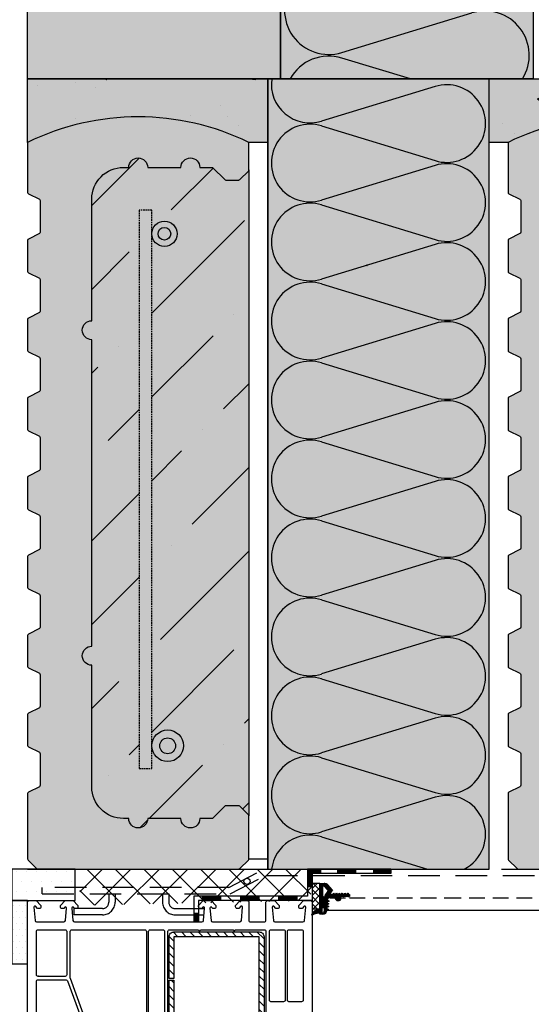
# Model space of a CAD drawing. Extents: x 15197 to 17224, y 736 to 2260.
# Drawn here: x 15986 to 16148, y 1124 to 1435 of the extents above; entities that cross this region are included whole.
import ezdxf

# ---------------------------------------------------------------- set-up
doc = ezdxf.new("R2010")
doc.units = 0
doc.header["$MEASUREMENT"] = 0
doc.linetypes.add('DASHED', pattern=[0.75, 0.5, -0.25])
for name, color, linetype in [('BETON', 5, 'CONTINUOUS'), ('HYDROIZOLACE', 4, 'CONTINUOUS'), ('KOVOVY_PROFIL_OKENNI', 7, 'CONTINUOUS'), ('POPISY', 1, 'CONTINUOUS'), ('PREKLAD', 1, 'CONTINUOUS'), ('PROFIL_PLAST', 2, 'CONTINUOUS'), ('PROFIL_PLAST_OKENNI', 2, 'CONTINUOUS'), ('SKLOVLAKNITA_TKANINA', 7, 'CONTINUOUS'), ('SPOJOVACI_MATERIAL', 8, 'CONTINUOUS'), ('SRAFY_TEPELNA_IZOLACE', 1, 'CONTINUOUS'), ('TEPELNA_IZOLACE', 6, 'CONTINUOUS'), ('TEPLO_TEPELNA_IZOLACE', 1, 'CONTINUOUS'), ('TEPLO_ZDIVO_POROTHERM', 1, 'CONTINUOUS'), ('TMEL', 3, 'CONTINUOUS'), ('VENKOVNI_OMITKA', 4, 'CONTINUOUS'), ('VNITRNI_OMITKA', 4, 'CONTINUOUS'), ('VYPLN_BETON', 254, 'CONTINUOUS'), ('VYPLN_MALTOVINA', 253, 'CONTINUOUS'), ('VYPLN_TEPELNA_IZOLACE_EPS', 7, 'CONTINUOUS'), ('VYPLN_ZDIVO', 30, 'CONTINUOUS'), ('VYZTUZ', 9, 'CONTINUOUS'), ('ZDIVO_WCP_POROTHERM', 7, 'CONTINUOUS')]:
    doc.layers.add(name, color=color, linetype=linetype)
pattern_1 = [(50, (14559.506, -59.324), (34.6151, -3.02843), [3.6195, -39.8145]), (-5, (14559.506, -59.324), (-6.69614, 36.30076), [2.8956, -31.8516]), (100.451, (14562.39, -59.576), (27.91908, 33.27217), [3.0761, -33.8371]), (46.1842, (14559.506, -49.67), (51.505, -7.98804), [5.4292, -59.7218]), (96.6356, (14563.8, -50.34), (45.1068, 47.0109), [4.6142, -50.7557]), (-8.816, (14559.506, -49.67), (45.1069, 47.0108), [4.3434, -47.7774]), (21, (14564.332, -52.085), (28.80683, -19.43045), [3.6195, -39.8145]), (-34, (14564.332, -52.085), (11.7424, 34.9957), [2.8956, -31.8516]), (71.4514, (14566.733, -53.704), (40.54913, 15.56534), [3.0761, -33.8371]), (37.5, (14559.506, -59.324), (0.586835, 16.06546), [0, -31.46552, 0, -32.3342, 0, -31.97225]), (7.5, (14559.506, -59.324), (12.69574, 19.03431), [0, -18.43532, 0, -30.74162, 0, -12.18565]), (-32.5, (14548.744, -59.324), (25.76221, -1.08846), [0, -12.065, 0, -37.6428, 0, -49.9491]), (-42.5, (14543.918, -59.324), (28.14454, 4.83103), [0, -15.6845, 0, -24.99868, 0, -35.4711])]

# ---------------------------------------------------------------- blocks, each defined once
blk = doc.blocks.new('A$C74665862')
at = {"layer": 'SRAFY_TEPELNA_IZOLACE'}
for p, q in [((0.01, 0.04), (0, 0.04)), ((0, 0.04), (0, 0)), ((0.01, 0.03), (0.01, 0.04)), ((0.01, 0), (0.01, 0.01)), ((0.03, 0.04), (0.02, 0.04)), ((0.02, 0.04), (0.02, 0)), ((0.03, 0.02), (0.02, 0.02)), ((0.04, 0.04), (0.03, 0.04)), ((0.03, 0), (0.03, 0.04)), ((0.03, 0.04), (0.03, 0)), ((0.04, 0), (0.04, 0.04)), ((0.07, 0.02), (0.06, 0.02)), ((0.06, 0.02), (0.06, 0)), ((0.07, 0), (0.07, 0.04)), ((0.09, 0.02), (0.08, 0.02)), ((0.08, 0.02), (0.08, 0)), ((0.09, 0.01), (0.08, 0.01)), ((0.09, 0.01), (0.09, 0.02)), ((0.1, 0.04), (0.1, 0)), ((0.11, 0.02), (0.1, 0.02)), ((0.12, 0.02), (0.11, 0.02)), ((0.11, 0.02), (0.11, 0)), ((0.12, 0.02), (0.12, 0)), ((0.13, 0.03), (0.13, 0.03)), ((0.13, 0), (0.13, 0.02)), ((0.14, 0.04), (0.14, 0)), ((0.15, 0.04), (0.15, 0.04)), ((0.15, 0.04), (0.15, 0.04)), ((0.15, 0.04), (0.15, 0.04)), ((0.15, 0.04), (0.15, 0.04)), ((0.15, 0.04), (0.15, 0.04)), ((0, 0), (0.01, 0)), ((0.03, 0), (0.04, 0)), ((0.06, 0), (0.07, 0)), ((0.09, 0), (0.08, 0)), ((0.12, 0), (0.11, 0))]:
    blk.add_line(p, q, dxfattribs=at)
blk.add_circle((0.15, 0.04), 0.005, dxfattribs=at)

msp = doc.modelspace()

# ---------------------------------------------------------------- hatches: boundary and pattern name
at = {"layer": 'BETON'}
h = msp.add_hatch(dxfattribs=at)
h.set_pattern_fill('ANSI36', color=256, scale=150, style=0)
h.set_pattern_definition([(45, (8165.488, -4213.145), (9.94369, 36.460193), [46.875, -9.375, 0, -9.375])])
h.paths.add_polyline_path([(16058.87, 1387.69), (16055.87, 1384.69), (16051.37, 1384.69), (16047.37, 1388.69), (16043.37, 1388.69, 1), (16037.37, 1388.69), (16026.87, 1388.69, 1), (16020.87, 1388.69), (16019.17, 1388.69, 0.414214), (16009.17, 1378.69), (16009.17, 1340.19, 1), (16009.17, 1334.19), (16009.17, 1237.19, 1), (16009.17, 1231.19), (16009.17, 1192.69, 0.414214), (16019.17, 1182.69), (16020.87, 1182.69, 1), (16026.87, 1182.69), (16037.37, 1182.69, 1), (16043.37, 1182.69), (16047.37, 1182.69), (16051.37, 1186.69), (16055.87, 1186.69), (16058.87, 1183.69)])
h.paths.add_polyline_path([(16028.17, 1205.69, -1), (16038.17, 1205.69, -1), (16028.17, 1205.69), (16028.17, 1198.52), (16024.17, 1198.52), (16024.17, 1375.14), (16028.17, 1375.14), (16028.17, 1367.72, -0.995604), (16036.17, 1367.69, -0.995604), (16028.17, 1367.65)], flags=16)
h.paths.add_polyline_path([(16030.17, 1367.69, -1), (16034.17, 1367.69, -1)], flags=0)
h.paths.add_polyline_path([(16035.67, 1205.69, -1), (16030.67, 1205.69, -1)], flags=0)
at = {"layer": 'KOVOVY_PROFIL_OKENNI', "extrusion": (0, 0, -1)}
h = msp.add_hatch(dxfattribs=at)
h.set_pattern_fill('ANSI31', color=256, scale=15, style=0)
h.set_pattern_definition([(-135, (1247609.4352, 842635.145), (1.3258252147, -1.3258252147), [])])
edge = h.paths.add_edge_path()
edge.add_arc((-16035.17, 1118.29), 1.5, 270, 360)
edge.add_line((-16033.67, 1118.29), (-16033.67, 1131.54))
edge.add_line((-16033.67, 1131.54), (-16035.17, 1131.54))
edge.add_line((-16035.17, 1131.54), (-16035.17, 1118.29))
edge.add_line((-16035.17, 1118.29), (-16062.17, 1118.29))
edge.add_line((-16062.17, 1118.29), (-16062.17, 1145.29))
edge.add_line((-16062.17, 1145.29), (-16035.17, 1145.29))
edge.add_line((-16035.17, 1145.29), (-16035.17, 1132.04))
edge.add_line((-16035.17, 1132.04), (-16033.67, 1132.04))
edge.add_line((-16033.67, 1132.04), (-16033.67, 1145.29))
edge.add_arc((-16035.17, 1145.29), 1.5, 0, 90)
edge.add_line((-16035.17, 1146.79), (-16062.17, 1146.79))
edge.add_arc((-16062.17, 1145.29), 1.5, 90, 180)
edge.add_line((-16063.67, 1145.29), (-16063.67, 1118.29))
edge.add_arc((-16062.17, 1118.29), 1.5, 180, 270)
edge.add_line((-16062.17, 1116.79), (-16035.17, 1116.79))
at = {"layer": 'PROFIL_PLAST'}
h = msp.add_hatch(dxfattribs=at)
h.set_pattern_fill('ANSI31', color=256, scale=0.01, angle=-90, style=0)
h.set_pattern_definition([(-135, (16435.802573, 2060.46051), (-0.0224506403, 0.0224506403), [])])
h.paths.add_polyline_path([(16082.35, 1152.45), (16081.32, 1152.45), (16081.32, 1152.63, 0.186489), (16079.2, 1152.29, -0.05062), (16078.86, 1152.12), (16078.79, 1152.14), (16078.81, 1152.27, -0.281666), (16080.27, 1153.67), (16081.32, 1154.02), (16081.32, 1154.11), (16081.32, 1162.11), (16081.32, 1162.17), (16082.78, 1162.17, -0.216742), (16083.78, 1161.83), (16085.36, 1159.98), (16084.58, 1159.19), (16082.67, 1161.26), (16082.21, 1161.26), (16082.21, 1158.16, -0.330814), (16082.47, 1157.8), (16082.47, 1157.79), (16082.47, 1157.79), (16082.47, 1156.24), (16082.5, 1155.05), (16082.5, 1154.99), (16082.5, 1154.99), (16082.5, 1154.99, 0.021814), (16082.5, 1154.99, 0.87432), (16082.58, 1154.98, 0.022419), (16082.58, 1154.98), (16082.58, 1154.98), (16082.58, 1154.98), (16082.6, 1155.04), (16082.73, 1156.13), (16082.86, 1157.82), (16082.86, 1157.82, -0.007065), (16082.86, 1157.83, -0.268328), (16083.08, 1158.15), (16082.97, 1158.32), (16083.93, 1159.71), (16085.03, 1158.61), (16085.4, 1158.61), (16085.7, 1159.03), (16085.99, 1158.61), (16086.3, 1158.61), (16086.59, 1159.03), (16086.89, 1158.61), (16087.19, 1158.61), (16087.48, 1159.03), (16087.78, 1158.61), (16088.08, 1158.61), (16088.38, 1159.03), (16088.67, 1158.61), (16088.98, 1158.61), (16089.27, 1159.03), (16089.57, 1158.61), (16089.87, 1158.61), (16090.17, 1159.03), (16090.46, 1158.61), (16090.69, 1158.61), (16090.69, 1157.97), (16087.76, 1157.98, -1.916037), (16086.4, 1157.9), (16084.46, 1157.86, 0.040671), (16083.74, 1157.14, 0.497092), (16083.75, 1156.92, 0.02066), (16083.75, 1156.92), (16083.75, 1156.92), (16083.75, 1156.92), (16084.26, 1156.56), (16083.71, 1156.34), (16083.71, 1156.34, 0.592316), (16083.68, 1156.06, 0.013108), (16083.69, 1156.06), (16083.68, 1156.06), (16083.68, 1156.06), (16084.21, 1155.69), (16083.61, 1155.51), (16083.61, 1155.51, -0.011826), (16083.62, 1155.51), (16083.63, 1155.51, 0.018845), (16083.62, 1155.51, 0.011826), (16083.61, 1155.51, 0.000737), (16083.61, 1155.51, 0.611938), (16083.56, 1155.22), (16083.56, 1155.22), (16084.13, 1154.79), (16083.49, 1154.61, 0.495778), (16083.46, 1154.33), (16083.48, 1154.32), (16084.05, 1153.91), (16083.45, 1153.71, -0.295264), (16082.69, 1152.45), (16082.51, 1152.45), (16082.51, 1152.6, 0.056391), (16083.18, 1156.4, -0.043825), (16082.89, 1154.78, -0.102563), (16082.75, 1154.52, -0.635926), (16082.19, 1154.64), (16082.19, 1154.64), (16082.19, 1154.64), (16082.15, 1154.83, -0.042233), (16082.09, 1157.51, 0.023373), (16082, 1152.91), (16082.33, 1152.57)])
at = {"layer": 'SPOJOVACI_MATERIAL'}
h = msp.add_hatch(dxfattribs=at)
h.set_pattern_fill('AR-CONC', color=256, scale=0.19, style=0)
h.set_pattern_definition(pattern_1)
h.paths.add_polyline_path([(16064.87, 1396.62), (16064.87, 1416.69), (15988.87, 1416.69), (15988.87, 1396.62, -0.230358), (16058.87, 1396.62)])
h = msp.add_hatch(dxfattribs=at)
h.set_pattern_fill('AR-CONC', color=256, scale=0.19, style=0)
h.set_pattern_definition(pattern_1)
h.paths.add_polyline_path([(16353.87, 1396.62), (16353.87, 1416.69), (16134.87, 1416.69), (16134.87, 1396.62), (16140.87, 1396.62, -0.230358), (16210.87, 1396.62), (16212.37, 1396.62, -0.230358), (16282.37, 1396.62), (16283.87, 1396.62, -0.230358)])
at = {"layer": 'SRAFY_TEPELNA_IZOLACE'}
h = msp.add_hatch(dxfattribs=at)
h.set_pattern_fill('ANSI37', color=256, scale=2, style=0)
h.set_pattern_definition([(45, (4358.23, -1444.561), (-4.490128, 4.490128), []), (135, (4358.23, -1444.561), (-4.490128, -4.490128), [])])
h.paths.add_polyline_path([(16078.37, 1156.69), (16078.87, 1166.69), (16006.37, 1166.69), (16004.77, 1155.19)])
h = msp.add_hatch(dxfattribs=at)
h.set_pattern_fill('ANSI37', color=256, scale=0.5, angle=-90, style=0)
h.set_pattern_definition([(-135, (16561.3957, 2401.894), (-1.122532, 1.122532), []), (135, (16561.3957, 2401.894), (1.122532, 1.122532), [])])
h.paths.add_polyline_path([(16081.32, 1154.11), (16078.87, 1154.11), (16078.87, 1162.11), (16081.32, 1162.11)])
at = {"layer": 'TMEL'}
h = msp.add_hatch(dxfattribs=at)
h.set_pattern_fill('DOTS', color=256, scale=2, style=0)
h.set_pattern_definition([(0, (16480.54, 1064.333), (1.5875, 3.175), [0, -3.175])])
h.paths.add_polyline_path([(16003.87, 1166.69), (16003.87, 1156.69), (16003.87, 1156.67), (15983.87, 1156.69), (15983.87, 1166.69)])
h = msp.add_hatch(dxfattribs=at)
h.set_pattern_fill('DOTS', color=256, scale=30, style=0)
h.paths.add_polyline_path([(15983.89, 1136.69), (15988.87, 1136.69), (15988.87, 1156.17), (15988.87, 1156.19), (15988.87, 1156.21), (15988.87, 1156.69), (15983.87, 1156.69), (15983.87, 1136.69)])
at = {"layer": 'VYPLN_BETON'}
msp.add_hatch(color=256, dxfattribs=at).paths.add_polyline_path([(16009.17, 1334.19), (16009.17, 1237.19, 1), (16009.17, 1231.19), (16009.17, 1192.69, 0.414214), (16019.17, 1182.69), (16020.87, 1182.69, 1), (16026.87, 1182.69), (16037.37, 1182.69, 1), (16043.37, 1182.69), (16047.16, 1182.69, 0.198912), (16047.52, 1182.83), (16051.22, 1186.54, -0.198912), (16051.58, 1186.69), (16055.66, 1186.69, -0.198912), (16056.02, 1186.54), (16058.72, 1183.83, -0.198912), (16058.87, 1183.48), (16058.87, 1183.5), (16058.87, 1387.87), (16058.87, 1387.89, -0.198912), (16058.72, 1387.54), (16056.02, 1384.83, -0.198912), (16055.66, 1384.69), (16051.58, 1384.69, -0.198912), (16051.22, 1384.83), (16047.52, 1388.54, 0.198912), (16047.16, 1388.69), (16043.37, 1388.69, 1), (16037.37, 1388.69), (16026.87, 1388.69, 1), (16020.87, 1388.69), (16019.17, 1388.69, 0.414214), (16009.17, 1378.69), (16009.17, 1340.19, 1)])
at = {"layer": 'VYPLN_MALTOVINA'}
for points in [[(16064.87, 1396.62), (16064.87, 1416.69), (15988.87, 1416.69), (15988.87, 1396.62, -0.230358), (16058.87, 1396.62)], [(16353.87, 1396.62), (16353.87, 1416.69), (16134.87, 1416.69), (16134.87, 1396.62), (16140.87, 1396.62, -0.230358), (16210.87, 1396.62), (16212.37, 1396.62, -0.230358), (16282.37, 1396.62), (16283.87, 1396.62, -0.230358)]]:
    msp.add_hatch(color=256, dxfattribs=at).paths.add_polyline_path(points)
at = {"layer": 'VYPLN_TEPELNA_IZOLACE_EPS'}
for points in [[(16148.87, 1416.69), (16148.87, 1666.69), (16068.87, 1666.69), (16068.87, 1416.69)], [(16134.87, 1166.69), (16134.87, 1416.69), (16064.87, 1416.69), (16064.87, 1166.69)]]:
    msp.add_hatch(color=256, dxfattribs=at).paths.add_polyline_path(points)
at = {"layer": 'VYPLN_ZDIVO'}
for points in [[(16068.87, 1416.69), (16068.87, 1654.69), (15988.87, 1654.69), (15988.87, 1416.69)], [(15992.87, 1303.18), (15992.87, 1293.2, -0.284079), (15992.59, 1292.75), (15989.15, 1291.03, 0.284079), (15988.87, 1290.58), (15988.87, 1280.8, 0.284079), (15989.15, 1280.35), (15992.59, 1278.63, -0.284079), (15992.87, 1278.18), (15992.87, 1268.2, -0.284079), (15992.59, 1267.75), (15989.15, 1266.03, 0.284079), (15988.87, 1265.58), (15988.87, 1255.8, 0.284079), (15989.15, 1255.35), (15992.59, 1253.63, -0.284079), (15992.87, 1253.18), (15992.87, 1243.2, -0.284079), (15992.59, 1242.75), (15989.15, 1241.03, 0.284079), (15988.87, 1240.58), (15988.87, 1230.8, 0.284079), (15989.15, 1230.35), (15992.59, 1228.63, -0.284079), (15992.87, 1228.18), (15992.87, 1218.2, -0.284079), (15992.59, 1217.75), (15989.15, 1216.03, 0.284079), (15988.87, 1215.58), (15988.87, 1205.8, 0.284079), (15989.15, 1205.35), (15992.59, 1203.63, -0.284079), (15992.87, 1203.18), (15992.87, 1193.2, -0.284079), (15992.59, 1192.75), (15989.15, 1191.03, 0.284079), (15988.87, 1190.58), (15988.87, 1169.89, 0.198912), (15989.02, 1169.54), (15991.72, 1166.83, 0.198912), (15992.08, 1166.69), (16055.66, 1166.69, 0.198912), (16056.02, 1166.83), (16058.72, 1169.54, 0.198912), (16058.87, 1169.89), (16058.87, 1183.48, 0.198912), (16058.72, 1183.83), (16056.02, 1186.54, 0.198912), (16055.66, 1186.69), (16051.58, 1186.69, 0.198912), (16051.22, 1186.54), (16047.52, 1182.83, -0.198912), (16047.16, 1182.69), (16043.37, 1182.69, -1), (16037.37, 1182.69), (16026.87, 1182.69, -1), (16020.87, 1182.69), (16019.17, 1182.69, -0.414214), (16009.17, 1192.69), (16009.17, 1231.19, -1), (16009.17, 1237.19), (16009.17, 1334.19, -1), (16009.17, 1340.19), (16009.17, 1378.69, -0.414214), (16019.17, 1388.69), (16020.87, 1388.69, -1), (16026.87, 1388.69), (16037.37, 1388.69, -1), (16043.37, 1388.69), (16047.16, 1388.69, -0.198912), (16047.52, 1388.54), (16051.22, 1384.83, 0.198912), (16051.58, 1384.69), (16055.66, 1384.69, 0.198912), (16056.02, 1384.83), (16058.72, 1387.54, 0.198912), (16058.87, 1387.89), (16058.87, 1396.62, 0.230358), (15988.87, 1396.62), (15988.87, 1380.8, 0.284079), (15989.15, 1380.35), (15992.59, 1378.63, -0.284079), (15992.87, 1378.18), (15992.87, 1368.2, -0.284079), (15992.59, 1367.75), (15989.15, 1366.03, 0.284079), (15988.87, 1365.58), (15988.87, 1355.8, 0.284079), (15989.15, 1355.35), (15992.59, 1353.63, -0.284079), (15992.87, 1353.18), (15992.87, 1343.2, -0.284079), (15992.59, 1342.75), (15989.15, 1341.03, 0.284079), (15988.87, 1340.58), (15988.87, 1330.8, 0.284079), (15989.15, 1330.35), (15992.59, 1328.63, -0.284079), (15992.87, 1328.18), (15992.87, 1318.2, -0.284079), (15992.59, 1317.75), (15989.15, 1316.03, 0.284079), (15988.87, 1315.58), (15988.87, 1305.8, 0.284079), (15989.15, 1305.35), (15992.59, 1303.63, -0.284079)], [(16144.87, 1303.18), (16144.87, 1293.2, -0.284079), (16144.59, 1292.75), (16141.15, 1291.03, 0.284079), (16140.87, 1290.58), (16140.87, 1280.8, 0.284079), (16141.15, 1280.35), (16144.59, 1278.63, -0.284079), (16144.87, 1278.18), (16144.87, 1268.2, -0.284079), (16144.59, 1267.75), (16141.15, 1266.03, 0.284079), (16140.87, 1265.58), (16140.87, 1255.8, 0.284079), (16141.15, 1255.35), (16144.59, 1253.63, -0.284079), (16144.87, 1253.18), (16144.87, 1243.2, -0.284079), (16144.59, 1242.75), (16141.15, 1241.03, 0.284079), (16140.87, 1240.58), (16140.87, 1230.8, 0.284079), (16141.15, 1230.35), (16144.59, 1228.63, -0.284079), (16144.87, 1228.18), (16144.87, 1218.2, -0.284079), (16144.59, 1217.75), (16141.15, 1216.03, 0.284079), (16140.87, 1215.58), (16140.87, 1205.8, 0.284079), (16141.15, 1205.35), (16144.59, 1203.63, -0.284079), (16144.87, 1203.18), (16144.87, 1193.2, -0.284079), (16144.59, 1192.75), (16141.15, 1191.03, 0.284079), (16140.87, 1190.58), (16140.87, 1169.89, 0.198912), (16141.02, 1169.54), (16143.72, 1166.83, 0.198912), (16144.08, 1166.69), (16207.66, 1166.69, 0.198912), (16208.02, 1166.83), (16210.72, 1169.54, 0.198912), (16210.87, 1169.89), (16210.87, 1183.48, 0.198912), (16210.72, 1183.83), (16208.02, 1186.54, 0.198912), (16207.66, 1186.69), (16203.58, 1186.69, 0.198912), (16203.22, 1186.54), (16199.52, 1182.83, -0.198912), (16199.16, 1182.69), (16195.37, 1182.69, -1), (16189.37, 1182.69), (16178.87, 1182.69, -1), (16172.87, 1182.69), (16171.17, 1182.69, -0.414214), (16161.17, 1192.69), (16161.17, 1231.19, -1), (16161.17, 1237.19), (16161.17, 1334.19, -1), (16161.17, 1340.19), (16161.17, 1378.69, -0.414214), (16171.17, 1388.69), (16172.87, 1388.69, -1), (16178.87, 1388.69), (16189.37, 1388.69, -1), (16195.37, 1388.69), (16199.16, 1388.69, -0.198912), (16199.52, 1388.54), (16203.22, 1384.83, 0.198912), (16203.58, 1384.69), (16207.66, 1384.69, 0.198912), (16208.02, 1384.83), (16210.72, 1387.54, 0.198912), (16210.87, 1387.89), (16210.87, 1396.62, 0.230358), (16140.87, 1396.62), (16140.87, 1380.8, 0.284079), (16141.15, 1380.35), (16144.59, 1378.63, -0.284079), (16144.87, 1378.18), (16144.87, 1368.2, -0.284079), (16144.59, 1367.75), (16141.15, 1366.03, 0.284079), (16140.87, 1365.58), (16140.87, 1355.8, 0.284079), (16141.15, 1355.35), (16144.59, 1353.63, -0.284079), (16144.87, 1353.18), (16144.87, 1343.2, -0.284079), (16144.59, 1342.75), (16141.15, 1341.03, 0.284079), (16140.87, 1340.58), (16140.87, 1330.8, 0.284079), (16141.15, 1330.35), (16144.59, 1328.63, -0.284079), (16144.87, 1328.18), (16144.87, 1318.2, -0.284079), (16144.59, 1317.75), (16141.15, 1316.03, 0.284079), (16140.87, 1315.58), (16140.87, 1305.8, 0.284079), (16141.15, 1305.35), (16144.59, 1303.63, -0.284079)]]:
    msp.add_hatch(color=256, dxfattribs=at).paths.add_polyline_path(points)

# ---------------------------------------------------------------- linework, layer by layer
at = {"layer": 'BETON'}
msp.add_line((16058.87, 1387.89), (16058.87, 1183.48), dxfattribs=at)
at = {"layer": 'HYDROIZOLACE'}
for p, q in [((16077.42, 1166.69), (16077.42, 1158.14)), ((16103.84, 1166.69), (16077.42, 1166.69)), ((16081.51, 1166.51), (16077.6, 1166.51)), ((16077.6, 1161.04), (16077.6, 1166.51)), ((16081.51, 1166.32), (16077.78, 1166.32)), ((16077.78, 1161.04), (16077.78, 1166.32)), ((16081.51, 1166.14), (16077.96, 1166.14)), ((16077.96, 1161.04), (16077.96, 1166.14)), ((16081.51, 1165.96), (16078.15, 1165.96)), ((16078.15, 1161.04), (16078.15, 1165.96)), ((16081.51, 1165.78), (16078.33, 1165.78)), ((16078.33, 1161.04), (16078.33, 1165.78)), ((16081.51, 1165.6), (16078.51, 1165.6)), ((16078.51, 1161.04), (16078.51, 1165.6)), ((16081.51, 1165.42), (16078.69, 1165.42)), ((16078.69, 1161.04), (16078.69, 1165.42)), ((16078.87, 1165.23), (16078.87, 1156.69)), ((16103.84, 1165.23), (16078.87, 1165.23)), ((16081.51, 1166.69), (16081.51, 1165.23)), ((16086.94, 1166.69), (16086.94, 1165.23)), ((16086.94, 1166.51), (16092.57, 1166.51)), ((16086.94, 1166.32), (16092.57, 1166.32)), ((16086.94, 1166.14), (16092.57, 1166.14)), ((16086.94, 1165.96), (16092.57, 1165.96)), ((16086.94, 1165.78), (16092.57, 1165.78)), ((16086.94, 1165.6), (16092.57, 1165.6)), ((16086.94, 1165.42), (16092.57, 1165.42)), ((16092.57, 1166.69), (16092.57, 1165.23)), ((16098.21, 1166.51), (16103.84, 1166.51)), ((16098.21, 1166.32), (16103.84, 1166.32)), ((16098.21, 1166.14), (16103.84, 1166.14)), ((16098.21, 1165.96), (16103.84, 1165.96)), ((16098.21, 1165.78), (16103.84, 1165.78)), ((16098.21, 1165.6), (16103.84, 1165.6)), ((16098.21, 1165.42), (16103.84, 1165.42)), ((16103.84, 1166.69), (16103.84, 1165.23)), ((16078.87, 1161.04), (16077.42, 1161.04)), ((16077.42, 1158.14), (16041.47, 1158.14)), ((16041.47, 1158.14), (16041.47, 1149.99)), ((16042.92, 1156.69), (16042.92, 1149.99)), ((16078.87, 1156.69), (16042.92, 1156.69)), ((16044.14, 1158.14), (16044.14, 1156.69)), ((16044.14, 1157.96), (16049.95, 1157.96)), ((16044.14, 1157.78), (16049.95, 1157.78)), ((16044.14, 1157.59), (16049.95, 1157.59)), ((16044.14, 1157.41), (16049.95, 1157.41)), ((16044.14, 1157.23), (16049.95, 1157.23)), ((16044.14, 1157.05), (16049.95, 1157.05)), ((16044.14, 1156.87), (16049.95, 1156.87)), ((16049.95, 1158.14), (16049.95, 1156.69)), ((16056.18, 1158.14), (16056.18, 1156.69)), ((16056.18, 1157.96), (16061.99, 1157.96)), ((16056.18, 1157.78), (16061.99, 1157.78)), ((16056.18, 1157.59), (16061.99, 1157.59)), ((16056.18, 1157.41), (16061.99, 1157.41)), ((16056.18, 1157.23), (16061.99, 1157.23)), ((16056.18, 1157.05), (16061.99, 1157.05)), ((16056.18, 1156.87), (16061.99, 1156.87)), ((16061.99, 1158.14), (16061.99, 1156.69)), ((16068.22, 1158.14), (16068.22, 1156.69)), ((16068.22, 1157.96), (16074.04, 1157.96)), ((16068.22, 1157.78), (16074.04, 1157.78)), ((16068.22, 1157.59), (16074.04, 1157.59)), ((16068.22, 1157.41), (16074.04, 1157.41)), ((16068.22, 1157.23), (16074.04, 1157.23)), ((16068.22, 1157.05), (16074.04, 1157.05)), ((16068.22, 1156.87), (16074.04, 1156.87)), ((16074.04, 1158.14), (16074.04, 1156.69)), ((16041.47, 1152.68), (16042.92, 1152.68)), ((16041.47, 1149.99), (16042.92, 1149.99)), ((16041.65, 1152.68), (16041.65, 1149.99)), ((16041.83, 1152.68), (16041.83, 1149.99)), ((16042.01, 1152.68), (16042.01, 1149.99)), ((16042.19, 1152.68), (16042.19, 1149.99)), ((16042.37, 1152.68), (16042.37, 1149.99)), ((16042.56, 1152.68), (16042.56, 1149.99)), ((16042.74, 1152.68), (16042.74, 1149.99))]:
    msp.add_line(p, q, dxfattribs=at)
at = {"layer": 'KOVOVY_PROFIL_OKENNI', "linetype": 'DASHED', "ltscale": 20}
for p, q in [((16033.78, 1166.69), (16130.84, 1166.69)), ((16052.52, 1160.89), (16063.78, 1166.69)), ((16063.78, 1166.69), (16223.22, 1166.69)), ((16053.01, 1158.89), (16064.26, 1164.69)), ((16064.26, 1164.69), (16223.22, 1164.69)), ((15993.52, 1158.89), (15993.52, 1160.89)), ((16052.52, 1160.89), (15993.52, 1160.89)), ((15993.52, 1158.89), (16053.01, 1158.89)), ((16014.56, 1158.89), (16014.56, 1156.19)), ((16016.56, 1158.89), (16016.56, 1156.19)), ((16031.56, 1158.89), (16031.56, 1156.19)), ((16033.56, 1158.89), (16033.56, 1156.19)), ((16003.56, 1152.19), (16003.56, 1154.19)), ((16012.56, 1154.19), (16003.56, 1154.19)), ((16035.56, 1154.19), (16044.56, 1154.19)), ((16043.01, 1152.19), (16043.01, 1154.19)), ((16012.56, 1152.19), (16003.56, 1152.19)), ((16035.56, 1152.19), (16044.56, 1152.19))]:
    msp.add_line(p, q, dxfattribs=at)
at = {"layer": 'KOVOVY_PROFIL_OKENNI', "flags": 128}
msp.add_lwpolyline([(16035.17, 1132.04), (16033.67, 1132.04), (16033.67, 1145.29, -0.414214), (16035.17, 1146.79), (16062.17, 1146.79, -0.414214), (16063.67, 1145.29), (16063.67, 1118.29, -0.414214), (16062.17, 1116.79), (16035.17, 1116.79, -0.414214), (16033.67, 1118.29), (16033.67, 1131.54), (16035.17, 1131.54), (16035.17, 1118.29), (16062.17, 1118.29), (16062.17, 1145.29), (16035.17, 1145.29), (16035.17, 1132.04)], format="xyb", close=True, dxfattribs=at)
at = {"layer": 'KOVOVY_PROFIL_OKENNI', "linetype": 'DASHED', "ltscale": 20}
for centre, radius, start, end in [((16012.56, 1156.19), 2, 270, 0), ((16012.56, 1156.19), 4, 270, 0), ((16035.56, 1156.19), 4, 180, 270), ((16035.56, 1156.19), 2, 180, 270)]:
    msp.add_arc(centre, radius, start, end, dxfattribs=at)
at = {"layer": 'POPISY'}
msp.add_circle((16058.27, 1162.78), 1, dxfattribs=at)
at = {"layer": 'PREKLAD'}
msp.add_lwpolyline([(16043.37, 1182.69, -1), (16037.37, 1182.69), (16026.87, 1182.69, -1), (16020.87, 1182.69), (16019.17, 1182.69, -0.414214), (16009.17, 1192.69), (16009.17, 1231.19, -1), (16009.17, 1237.19), (16009.17, 1334.19, -1), (16009.17, 1340.19), (16009.17, 1378.69, -0.414214), (16019.17, 1388.69), (16020.87, 1388.69, -1), (16026.87, 1388.69), (16037.37, 1388.69, -1), (16043.37, 1388.69), (16047.16, 1388.69, -0.198912), (16047.52, 1388.54), (16051.22, 1384.83, 0.198912), (16051.58, 1384.69), (16055.66, 1384.69, 0.198912), (16056.02, 1384.83), (16058.72, 1387.54, 0.198912), (16058.87, 1387.89), (16058.87, 1396.62, 0.230358), (15988.87, 1396.62), (15988.87, 1380.8, 0.284079), (15989.15, 1380.35), (15992.59, 1378.63, -0.284079), (15992.87, 1378.18), (15992.87, 1368.2, -0.284079), (15992.59, 1367.75), (15989.15, 1366.03, 0.284079), (15988.87, 1365.58), (15988.87, 1355.8, 0.284079), (15989.15, 1355.35), (15992.59, 1353.63, -0.284079), (15992.87, 1353.18), (15992.87, 1343.2, -0.284079), (15992.59, 1342.75), (15989.15, 1341.03, 0.284079), (15988.87, 1340.58), (15988.87, 1330.8, 0.284079), (15989.15, 1330.35), (15992.59, 1328.63, -0.284079), (15992.87, 1328.18), (15992.87, 1318.2, -0.284079), (15992.59, 1317.75), (15989.15, 1316.03, 0.284079), (15988.87, 1315.58), (15988.87, 1305.8, 0.284079), (15989.15, 1305.35), (15992.59, 1303.63, -0.284079), (15992.87, 1303.18), (15992.87, 1293.2, -0.284079), (15992.59, 1292.75), (15989.15, 1291.03, 0.284079), (15988.87, 1290.58), (15988.87, 1280.8, 0.284079), (15989.15, 1280.35), (15992.59, 1278.63, -0.284079), (15992.87, 1278.18), (15992.87, 1268.2, -0.284079), (15992.59, 1267.75), (15989.15, 1266.03, 0.284079), (15988.87, 1265.58), (15988.87, 1255.8, 0.284079), (15989.15, 1255.35), (15992.59, 1253.63, -0.284079), (15992.87, 1253.18), (15992.87, 1243.2, -0.284079), (15992.59, 1242.75), (15989.15, 1241.03, 0.284079), (15988.87, 1240.58), (15988.87, 1230.8, 0.284079), (15989.15, 1230.35), (15992.59, 1228.63, -0.284079), (15992.87, 1228.18), (15992.87, 1218.2, -0.284079), (15992.59, 1217.75), (15989.15, 1216.03, 0.284079), (15988.87, 1215.58), (15988.87, 1205.8, 0.284079), (15989.15, 1205.35), (15992.59, 1203.63, -0.284079), (15992.87, 1203.18), (15992.87, 1193.2, -0.284079), (15992.59, 1192.75), (15989.15, 1191.03, 0.284079), (15988.87, 1190.58), (15988.87, 1169.89, 0.198912), (15989.02, 1169.54), (15991.72, 1166.83, 0.198912), (15992.08, 1166.69), (16055.66, 1166.69, 0.198912), (16056.02, 1166.83), (16058.72, 1169.54, 0.198912), (16058.87, 1169.89), (16058.87, 1183.48, 0.198912), (16058.72, 1183.83), (16056.02, 1186.54, 0.198912), (16055.66, 1186.69), (16051.58, 1186.69, 0.198912), (16051.22, 1186.54), (16047.52, 1182.83, -0.198912), (16047.16, 1182.69)], format="xyb", close=True, dxfattribs=at)
msp.add_lwpolyline([(16210.87, 1396.62, 0.230358), (16140.87, 1396.62), (16140.87, 1380.8, 0.284079), (16141.15, 1380.35), (16144.59, 1378.63, -0.284079), (16144.87, 1378.18), (16144.87, 1368.2, -0.284079), (16144.59, 1367.75), (16141.15, 1366.03, 0.284079), (16140.87, 1365.58), (16140.87, 1355.8, 0.284079), (16141.15, 1355.35), (16144.59, 1353.63, -0.284079), (16144.87, 1353.18), (16144.87, 1343.2, -0.284079), (16144.59, 1342.75), (16141.15, 1341.03, 0.284079), (16140.87, 1340.58), (16140.87, 1330.8, 0.284079), (16141.15, 1330.35), (16144.59, 1328.63, -0.284079), (16144.87, 1328.18), (16144.87, 1318.2, -0.284079), (16144.59, 1317.75), (16141.15, 1316.03, 0.284079), (16140.87, 1315.58), (16140.87, 1305.8, 0.284079), (16141.15, 1305.35), (16144.59, 1303.63, -0.284079), (16144.87, 1303.18), (16144.87, 1293.2, -0.284079), (16144.59, 1292.75), (16141.15, 1291.03, 0.284079), (16140.87, 1290.58), (16140.87, 1280.8, 0.284079), (16141.15, 1280.35), (16144.59, 1278.63, -0.284079), (16144.87, 1278.18), (16144.87, 1268.2, -0.284079), (16144.59, 1267.75), (16141.15, 1266.03, 0.284079), (16140.87, 1265.58), (16140.87, 1255.8, 0.284079), (16141.15, 1255.35), (16144.59, 1253.63, -0.284079), (16144.87, 1253.18), (16144.87, 1243.2, -0.284079), (16144.59, 1242.75), (16141.15, 1241.03, 0.284079), (16140.87, 1240.58), (16140.87, 1230.8, 0.284079), (16141.15, 1230.35), (16144.59, 1228.63, -0.284079), (16144.87, 1228.18), (16144.87, 1218.2, -0.284079), (16144.59, 1217.75), (16141.15, 1216.03, 0.284079), (16140.87, 1215.58), (16140.87, 1205.8, 0.284079), (16141.15, 1205.35), (16144.59, 1203.63, -0.284079), (16144.87, 1203.18), (16144.87, 1193.2, -0.284079), (16144.59, 1192.75), (16141.15, 1191.03, 0.284079), (16140.87, 1190.58), (16140.87, 1169.89, 0.198912), (16141.02, 1169.54), (16143.72, 1166.83, 0.198912), (16144.08, 1166.69), (16207.66, 1166.69, 0.198912)], format="xyb", dxfattribs=at)
at = {"layer": 'PROFIL_PLAST'}
for p, q in [((16081.32, 1162.11), (16081.32, 1162.11)), ((16081.32, 1154.11), (16081.32, 1154.11)), ((16082.35, 1152.45), (16082.35, 1152.45))]:
    msp.add_line(p, q, dxfattribs=at)
msp.add_lwpolyline([(16082.35, 1152.45), (16081.32, 1152.45), (16081.32, 1152.63, 0.186489), (16079.2, 1152.29, -0.05062), (16078.86, 1152.12), (16078.79, 1152.14), (16078.81, 1152.27, -0.281666), (16080.27, 1153.67), (16081.32, 1154.02), (16081.32, 1154.11), (16081.32, 1162.17), (16082.78, 1162.17, -0.216742), (16083.78, 1161.83), (16085.36, 1159.98), (16084.58, 1159.19), (16082.67, 1161.26), (16082.21, 1161.26), (16082.21, 1158.16, -0.348893), (16082.47, 1157.77), (16082.47, 1156.24), (16082.5, 1155.05), (16082.5, 1154.99, 0.955547), (16082.58, 1154.98), (16082.6, 1155.04), (16082.73, 1156.13), (16082.86, 1157.8, -0.28974), (16083.08, 1158.15), (16082.97, 1158.32), (16083.93, 1159.71), (16085.03, 1158.61), (16085.4, 1158.61), (16085.7, 1159.03), (16085.99, 1158.61), (16086.3, 1158.61), (16086.59, 1159.03), (16086.89, 1158.61), (16087.19, 1158.61), (16087.48, 1159.03), (16087.78, 1158.61), (16088.08, 1158.61), (16088.38, 1159.03), (16088.67, 1158.61), (16088.98, 1158.61), (16089.27, 1159.03), (16089.57, 1158.61), (16089.87, 1158.61), (16090.17, 1159.03), (16090.46, 1158.61), (16090.69, 1158.61), (16090.69, 1157.97), (16087.76, 1157.98, -1.916037), (16086.4, 1157.9), (16084.46, 1157.86, 0.040671), (16083.74, 1157.14, 0.523124), (16083.75, 1156.92), (16084.26, 1156.56), (16083.71, 1156.33, 0.596143), (16083.69, 1156.06), (16084.21, 1155.69), (16083.63, 1155.51, 0.695949), (16083.58, 1155.21), (16084.13, 1154.79), (16083.49, 1154.61, 0.495778), (16083.46, 1154.33), (16084.05, 1153.91), (16083.45, 1153.71, -0.295264), (16082.69, 1152.45), (16082.51, 1152.45), (16082.51, 1152.6, 0.071873), (16083.21, 1157.45, -0.07214), (16082.89, 1154.78, -0.102563), (16082.75, 1154.52, -0.64762), (16082.19, 1154.65), (16082.15, 1154.83, -0.042233), (16082.09, 1157.51, 0.023373), (16082, 1152.91), (16082.33, 1152.57), (16082.35, 1152.45)], format="xyb", dxfattribs=at)
at = {"layer": 'PROFIL_PLAST_OKENNI'}
for p, q in [((15992.17, 1147.49), (15992.18, 1147.49)), ((15992.17, 1147.46), (15992.17, 1147.49)), ((15992.18, 1147.46), (15992.17, 1147.46)), ((15992.18, 1147.49), (15992.18, 1147.49)), ((15992.18, 1147.46), (15992.18, 1147.49)), ((15992.19, 1147.48), (15992.18, 1147.48)), ((15992.18, 1147.47), (15992.18, 1147.46)), ((15992.19, 1147.46), (15992.18, 1147.46)), ((15992.19, 1147.49), (15992.2, 1147.49)), ((15992.19, 1147.49), (15992.19, 1147.46)), ((15992.19, 1147.46), (15992.19, 1147.49)), ((15992.2, 1147.46), (15992.19, 1147.46)), ((15992.2, 1147.49), (15992.2, 1147.46)), ((15992.22, 1147.49), (15992.22, 1147.49)), ((15992.22, 1147.48), (15992.22, 1147.49)), ((15992.22, 1147.49), (15992.22, 1147.46)), ((15992.22, 1147.48), (15992.22, 1147.48)), ((15992.23, 1147.49), (15992.23, 1147.48)), ((15992.23, 1147.49), (15992.23, 1147.49)), ((15992.23, 1147.49), (15992.23, 1147.49)), ((15992.23, 1147.48), (15992.23, 1147.49)), ((15992.23, 1147.48), (15992.23, 1147.48)), ((15992.24, 1147.46), (15992.24, 1147.49)), ((15992.25, 1147.48), (15992.24, 1147.48)), ((15992.26, 1147.49), (15992.25, 1147.49)), ((15992.25, 1147.48), (15992.25, 1147.49)), ((15992.26, 1147.48), (15992.25, 1147.48)), ((15992.26, 1147.49), (15992.26, 1147.48)), ((15992.26, 1147.48), (15992.26, 1147.49)), ((15992.26, 1147.47), (15992.26, 1147.47)), ((15992.27, 1147.46), (15992.27, 1147.49)), ((15992.28, 1147.46), (15992.28, 1147.47)), ((15992.28, 1147.46), (15992.28, 1147.47)), ((15992.28, 1147.46), (15992.28, 1147.46)), ((15992.28, 1147.46), (15992.28, 1147.46)), ((15992.28, 1147.46), (15992.28, 1147.46)), ((15992.18, 1132.73), (15992.18, 1132.75)), ((15992.18, 1132.75), (15992.19, 1132.75)), ((15992.19, 1132.73), (15992.18, 1132.73)), ((15992.19, 1132.73), (15992.19, 1132.75)), ((15992.19, 1132.75), (15992.19, 1132.75)), ((15992.2, 1132.74), (15992.19, 1132.74)), ((15992.2, 1132.73), (15992.19, 1132.73)), ((15992.19, 1132.73), (15992.19, 1132.73)), ((15992.2, 1132.75), (15992.2, 1132.73)), ((15992.21, 1132.73), (15992.21, 1132.75)), ((15992.21, 1132.75), (15992.21, 1132.73)), ((15992.21, 1132.75), (15992.21, 1132.75)), ((15992.21, 1132.73), (15992.21, 1132.73)), ((15992.23, 1132.74), (15992.23, 1132.75)), ((15992.23, 1132.75), (15992.24, 1132.75)), ((15992.24, 1132.74), (15992.23, 1132.74)), ((15992.24, 1132.74), (15992.24, 1132.75)), ((15992.24, 1132.75), (15992.24, 1132.73)), ((15992.25, 1132.75), (15992.24, 1132.75)), ((15992.25, 1132.75), (15992.24, 1132.75)), ((15992.25, 1132.74), (15992.24, 1132.74)), ((15992.25, 1132.73), (15992.25, 1132.75)), ((15992.25, 1132.75), (15992.25, 1132.74)), ((15992.26, 1132.74), (15992.25, 1132.74)), ((15992.26, 1132.74), (15992.26, 1132.75)), ((15992.27, 1132.75), (15992.26, 1132.75)), ((15992.27, 1132.74), (15992.26, 1132.74)), ((15992.27, 1132.74), (15992.27, 1132.75)), ((15992.27, 1132.75), (15992.27, 1132.74)), ((15992.27, 1132.73), (15992.27, 1132.73)), ((15992.28, 1132.73), (15992.28, 1132.75)), ((15992.29, 1132.73), (15992.29, 1132.73)), ((15992.29, 1132.73), (15992.29, 1132.73)), ((15992.29, 1132.73), (15992.29, 1132.73)), ((15992.29, 1132.73), (15992.29, 1132.73)), ((15992.29, 1132.73), (15992.29, 1132.73))]:
    msp.add_line(p, q, dxfattribs=at)
at = {"layer": 'PROFIL_PLAST_OKENNI', "flags": 128}
msp.add_lwpolyline([(15988.87, 1084.5), (15988.87, 1156.19, -0.414214), (15989.37, 1156.69), (15991.28, 1156.69), (15991.57, 1156.69), (15993.07, 1155.19), (15993.07, 1154.69, -0.414214), (15992.57, 1154.19), (15992.17, 1154.19, -0.198912), (15992.03, 1154.25), (15991.38, 1154.9, 0.700208), (15990.87, 1154.66), (15991.24, 1150.44, 0.388879), (15991.74, 1149.99), (16000.33, 1149.99, 0.388879), (16000.83, 1150.44), (16001.17, 1154.36, 0.700208), (16000.66, 1154.6), (16000.31, 1154.25, -0.198912), (16000.17, 1154.19), (15999.77, 1154.19, -0.414214), (15999.27, 1154.69), (15999.27, 1155.19), (16000.77, 1156.69), (16003.27, 1156.69), (16004.77, 1155.19), (16004.77, 1154.69, -0.414214), (16004.27, 1154.19), (16003.87, 1154.19, -0.198912), (16003.73, 1154.25), (16003.38, 1154.6, 0.700208), (16002.87, 1154.36), (16003.21, 1150.44, 0.388879), (16003.71, 1149.99), (16044.03, 1149.99, 0.388879), (16044.53, 1150.44), (16044.87, 1154.36, 0.700208), (16044.36, 1154.6), (16044.01, 1154.25, -0.198912), (16043.87, 1154.19), (16043.47, 1154.19, -0.414214), (16042.97, 1154.69), (16042.97, 1155.19), (16044.47, 1156.69), (16046.97, 1156.69), (16048.47, 1155.19), (16048.47, 1154.69, -0.414214), (16047.97, 1154.19), (16047.57, 1154.19, -0.198912), (16047.43, 1154.25), (16047.08, 1154.6, 0.700208), (16046.57, 1154.36), (16046.91, 1150.44, 0.388879), (16047.41, 1149.99), (16056, 1149.99, 0.388879), (16056.5, 1150.44), (16056.87, 1154.66, 0.700208), (16056.36, 1154.9), (16055.71, 1154.25, -0.198912), (16055.57, 1154.19), (16055.17, 1154.19, -0.414214), (16054.67, 1154.69), (16054.67, 1155.19), (16056.17, 1156.69), (16056.46, 1156.69), (16058.37, 1156.69, -0.414214), (16058.87, 1156.19), (16058.87, 1150.49, 0.414214), (16059.37, 1149.99), (16063.77, 1149.99, 0.414214), (16064.27, 1150.49), (16064.27, 1156.19, -0.414214), (16064.77, 1156.69), (16066.97, 1156.69), (16068.47, 1155.19), (16068.47, 1154.69, -0.414214), (16067.97, 1154.19), (16067.57, 1154.19, -0.198912), (16067.43, 1154.25), (16066.78, 1154.9, 0.700208), (16066.27, 1154.66), (16066.64, 1150.44, 0.388879), (16067.14, 1149.99), (16076, 1149.99, 0.388879), (16076.5, 1150.44), (16076.87, 1154.66, 0.700208), (16076.36, 1154.9), (16075.71, 1154.25, -0.198912), (16075.57, 1154.19), (16075.17, 1154.19, -0.414214), (16074.67, 1154.69), (16074.67, 1155.19), (16076.17, 1156.69), (16076.46, 1156.69), (16078.37, 1156.69, -0.414214), (16078.87, 1156.19), (16078.87, 1111.44)], format="xyb", dxfattribs=at)
for points in [[(16001.27, 1133.24, -0.414214), (16000.77, 1132.74), (15992.17, 1132.74, -0.414214), (15991.67, 1133.24), (15991.67, 1146.99, -0.414214), (15992.17, 1147.49), (16000.77, 1147.49, -0.414214), (16001.27, 1146.99), (16001.27, 1133.24)], [(16026.47, 1100.47, -0.57735), (16025.72, 1100.03), (16012.41, 1107.72, 0.079163), (16011.38, 1108.11, -0.259107), (16011.02, 1108.43), (16002.4, 1132.1, -0.087489), (16002.37, 1132.28), (16002.37, 1146.99, -0.414214), (16002.87, 1147.49), (16025.97, 1147.49, -0.414214), (16026.47, 1146.99), (16026.47, 1100.47)], [(16032.17, 1116.03, -0.252264), (16031.95, 1115.61, 0.152167), (16030.63, 1114, -0.305615), (16030.16, 1113.69), (16027.67, 1113.69, -0.414214), (16027.17, 1114.19), (16027.17, 1146.99, -0.414214), (16027.67, 1147.49), (16031.67, 1147.49, -0.414214), (16032.17, 1146.99), (16032.17, 1116.03)], [(16064.27, 1116.69, -0.414214), (16063.77, 1116.19), (16033.77, 1116.19, -0.414214), (16033.27, 1116.69), (16033.27, 1146.99, -0.414214), (16033.77, 1147.49), (16042.97, 1147.49, 1), (16043.57, 1147.49), (16053.97, 1147.49, 1), (16054.57, 1147.49), (16063.77, 1147.49, -0.414214), (16064.27, 1146.99), (16064.27, 1116.69)], [(16070.37, 1125.19, -0.414214), (16069.87, 1124.69), (16065.87, 1124.69, -0.414214), (16065.37, 1125.19), (16065.37, 1146.99, -0.414214), (16065.87, 1147.49), (16069.87, 1147.49, -0.414214), (16070.37, 1146.99), (16070.37, 1125.19)], [(16076.07, 1125.19, -0.414214), (16075.57, 1124.69), (16071.57, 1124.69, -0.414214), (16071.07, 1125.19), (16071.07, 1146.99, -0.414214), (16071.57, 1147.49), (16075.57, 1147.49, -0.414214), (16076.07, 1146.99), (16076.07, 1125.19)], [(16009.78, 1108.62, -0.415199), (16009.48, 1107.98, 0.110369), (16008.19, 1107.16), (16004.82, 1103.79, -0.339454), (16004.22, 1103.71), (15991.92, 1110.81, -0.267949), (15991.67, 1111.25), (15991.67, 1131.14, -0.414214), (15992.17, 1131.64), (16001.05, 1131.64, -0.315299), (16001.52, 1131.31), (16009.78, 1108.62)]]:
    msp.add_lwpolyline(points, format="xyb", close=True, dxfattribs=at)
at = {"layer": 'PROFIL_PLAST_OKENNI', "extrusion": (0, 0, -1)}
for centre in [(-15992.28, 1147.46), (-15992.29, 1132.73)]:
    msp.add_circle(centre, 0.0035, dxfattribs=at)
at = {"layer": 'SKLOVLAKNITA_TKANINA', "linetype": 'DASHED', "ltscale": 10}
msp.add_lwpolyline([(16084.5, 1157.6), (16090.69, 1157.6), (16121.03, 1157.6), (16179.5, 1157.6)], dxfattribs=at)
at = {"layer": 'SPOJOVACI_MATERIAL'}
for p, q in [((15988.87, 1396.62), (15988.87, 1416.69)), ((15988.87, 1416.69), (16353.87, 1416.69)), ((16064.87, 1396.62), (16058.87, 1396.62)), ((16140.87, 1396.62), (16134.87, 1396.62))]:
    msp.add_line(p, q, dxfattribs=at)
at = {"layer": 'SRAFY_TEPELNA_IZOLACE'}
for p, q in [((16088.3, 1425.03), (16129.44, 1437.58)), ((16109.98, 1416.69), (16088.3, 1423.3)), ((16117.87, 1414.31), (16081.87, 1403.34)), ((16081.87, 1401.82), (16117.87, 1390.84)), ((16117.87, 1389.32), (16081.87, 1378.35)), ((16081.54, 1376.86), (16081.51, 1376.86)), ((16081.51, 1376.86), (16081.51, 1376.85)), ((16081.54, 1376.85), (16081.51, 1376.85)), ((16081.51, 1376.85), (16081.51, 1376.85)), ((16081.54, 1376.84), (16081.51, 1376.84)), ((16081.51, 1376.84), (16081.54, 1376.84)), ((16081.51, 1376.84), (16081.51, 1376.83)), ((16081.51, 1376.83), (16081.54, 1376.83)), ((16081.52, 1376.82), (16081.51, 1376.82)), ((16081.51, 1376.82), (16081.51, 1376.81)), ((16081.51, 1376.81), (16081.54, 1376.81)), ((16081.52, 1376.8), (16081.51, 1376.8)), ((16081.51, 1376.8), (16081.51, 1376.8)), ((16081.51, 1376.8), (16081.51, 1376.8)), ((16081.51, 1376.8), (16081.52, 1376.8)), ((16081.54, 1376.79), (16081.51, 1376.79)), ((16081.52, 1376.78), (16081.51, 1376.78)), ((16081.52, 1376.78), (16081.51, 1376.78)), ((16081.51, 1376.78), (16081.51, 1376.78)), ((16081.51, 1376.77), (16081.52, 1376.77)), ((16081.54, 1376.76), (16081.51, 1376.76)), ((16081.52, 1376.84), (16081.52, 1376.85)), ((16081.52, 1376.81), (16081.52, 1376.82)), ((16081.52, 1376.8), (16081.52, 1376.8)), ((16081.52, 1376.79), (16081.52, 1376.79)), ((16081.52, 1376.78), (16081.52, 1376.78)), ((16081.53, 1376.85), (16081.54, 1376.85)), ((16081.53, 1376.77), (16081.53, 1376.77)), ((16081.54, 1376.76), (16081.53, 1376.76)), ((16081.54, 1376.76), (16081.53, 1376.76)), ((16081.54, 1376.85), (16081.54, 1376.86)), ((16081.54, 1376.84), (16081.54, 1376.85)), ((16081.54, 1376.83), (16081.54, 1376.84)), ((16081.54, 1376.76), (16081.54, 1376.76)), ((16081.54, 1376.76), (16081.54, 1376.76)), ((16081.54, 1376.76), (16081.54, 1376.76)), ((16081.87, 1376.83), (16117.87, 1365.85)), ((16117.87, 1364.33), (16081.87, 1353.36)), ((16081.87, 1351.84), (16117.87, 1340.86)), ((16117.87, 1339.34), (16081.87, 1328.37)), ((16081.87, 1326.85), (16117.87, 1315.87)), ((16117.87, 1314.35), (16081.87, 1303.38)), ((16081.87, 1301.86), (16117.87, 1290.88)), ((16117.87, 1289.36), (16081.87, 1278.39)), ((16081.87, 1276.87), (16117.87, 1265.89)), ((16117.87, 1264.37), (16081.87, 1253.4)), ((16081.87, 1251.88), (16117.87, 1240.9)), ((16117.87, 1239.38), (16081.87, 1228.41)), ((16081.51, 1226.92), (16081.51, 1226.91)), ((16081.54, 1226.92), (16081.51, 1226.92)), ((16081.51, 1226.91), (16081.51, 1226.91)), ((16081.54, 1226.91), (16081.51, 1226.91)), ((16081.51, 1226.9), (16081.51, 1226.89)), ((16081.51, 1226.9), (16081.54, 1226.9)), ((16081.54, 1226.9), (16081.51, 1226.9)), ((16081.51, 1226.89), (16081.54, 1226.89)), ((16081.51, 1226.88), (16081.51, 1226.87)), ((16081.52, 1226.88), (16081.51, 1226.88)), ((16081.51, 1226.87), (16081.54, 1226.87)), ((16081.51, 1226.86), (16081.52, 1226.86)), ((16081.51, 1226.86), (16081.51, 1226.86)), ((16081.51, 1226.86), (16081.51, 1226.86)), ((16081.52, 1226.86), (16081.51, 1226.86)), ((16081.54, 1226.85), (16081.51, 1226.85)), ((16081.51, 1226.83), (16081.51, 1226.84)), ((16081.52, 1226.84), (16081.51, 1226.84)), ((16081.51, 1226.83), (16081.52, 1226.83)), ((16081.52, 1226.83), (16081.51, 1226.83)), ((16081.54, 1226.82), (16081.51, 1226.82)), ((16081.52, 1226.9), (16081.52, 1226.91)), ((16081.52, 1226.87), (16081.52, 1226.88)), ((16081.52, 1226.86), (16081.52, 1226.86)), ((16081.52, 1226.85), (16081.52, 1226.85)), ((16081.52, 1226.83), (16081.52, 1226.84)), ((16081.53, 1226.91), (16081.54, 1226.91)), ((16081.53, 1226.83), (16081.53, 1226.83)), ((16081.54, 1226.82), (16081.53, 1226.82)), ((16081.54, 1226.82), (16081.53, 1226.81)), ((16081.54, 1226.91), (16081.54, 1226.92)), ((16081.54, 1226.9), (16081.54, 1226.91)), ((16081.54, 1226.89), (16081.54, 1226.9)), ((16081.54, 1226.82), (16081.54, 1226.82)), ((16081.54, 1226.82), (16081.54, 1226.82)), ((16081.54, 1226.82), (16081.54, 1226.82)), ((16081.87, 1226.89), (16117.87, 1215.91)), ((16117.87, 1214.39), (16081.87, 1203.42)), ((16081.87, 1201.9), (16117.87, 1190.92)), ((16117.87, 1189.4), (16081.87, 1178.43)), ((16081.87, 1176.91), (16115.37, 1166.69)), ((15988.87, 1166.69), (16066.87, 1166.69))]:
    msp.add_line(p, q, dxfattribs=at)
for centre in [(16081.54, 1376.76), (16081.54, 1226.82)]:
    msp.add_circle(centre, 0.0035, dxfattribs=at)
for centre, radius, start, end in [((16084.18, 1438.45), 14.03, 72.9234, 287.0766), ((16133.56, 1424.16), 14.03, 327.8105, 107.0766), ((16084.18, 1409.89), 14.03, 72.9234, 151.0244), ((16078.27, 1415.07), 12.28, 172.4471, 287.0766), ((16121.47, 1402.57), 12.28, 252.9234, 107.0766), ((16078.27, 1390.08), 12.28, 72.9234, 287.0766), ((16121.47, 1377.58), 12.28, 252.9234, 107.0766), ((16078.27, 1365.09), 12.28, 72.9234, 287.0766), ((16121.47, 1352.59), 12.28, 252.9234, 107.0766), ((16078.27, 1340.1), 12.28, 72.9234, 287.0766), ((16121.47, 1327.6), 12.28, 252.9234, 107.0766), ((16078.27, 1315.11), 12.28, 72.9234, 287.0766), ((16121.47, 1302.61), 12.28, 252.9234, 107.0766), ((16078.27, 1290.12), 12.28, 72.9234, 287.0766), ((16121.47, 1277.62), 12.28, 252.9234, 107.0766), ((16078.27, 1265.13), 12.28, 72.9234, 287.0766), ((16121.47, 1252.63), 12.28, 252.9234, 107.0766), ((16078.27, 1240.14), 12.28, 72.9234, 287.0766), ((16121.47, 1227.64), 12.28, 252.9234, 107.0766), ((16078.27, 1215.15), 12.28, 72.9234, 287.0766), ((16121.47, 1202.65), 12.28, 252.9234, 107.0766), ((16078.27, 1190.16), 12.28, 72.9234, 287.0766), ((16121.47, 1177.66), 12.28, 296.6346, 107.0766), ((16078.27, 1165.17), 12.28, 72.9234, 172.9187)]:
    msp.add_arc(centre, radius, start, end, dxfattribs=at)
at = {"layer": 'TEPELNA_IZOLACE'}
for p, q in [((16068.87, 1666.69), (16068.87, 1416.69)), ((16064.87, 1166.69), (16064.87, 1416.69)), ((16134.87, 1416.69), (16064.87, 1416.69)), ((16068.87, 1416.69), (16148.87, 1416.69)), ((16134.87, 1166.69), (16134.87, 1416.69))]:
    msp.add_line(p, q, dxfattribs=at)
msp.add_lwpolyline([(16078.87, 1162.11), (16078.87, 1154.11), (16081.32, 1154.11), (16081.32, 1162.11)], close=True, dxfattribs=at)
at = {"layer": 'TEPLO_TEPELNA_IZOLACE'}
for points in [[(16148.87, 1416.69), (16068.87, 1416.69), (16068.87, 1666.69), (16148.87, 1666.69)], [(16134.87, 1416.69), (16064.87, 1416.69), (16064.87, 1166.69), (16134.87, 1166.69)]]:
    msp.add_lwpolyline(points, close=True, dxfattribs=at)
at = {"layer": 'TEPLO_ZDIVO_POROTHERM'}
msp.add_lwpolyline([(15988.87, 1666.69), (16068.87, 1666.69), (16068.87, 1416.69), (15988.87, 1416.69)], close=True, dxfattribs=at)
at = {"layer": 'TMEL'}
for points in [[(15983.87, 1156.69), (16003.87, 1156.69), (16003.87, 1166.69), (15983.87, 1166.69)], [(15983.87, 1156.69), (15983.87, 1136.69), (15988.87, 1136.69), (15988.87, 1156.69)]]:
    msp.add_lwpolyline(points, close=True, dxfattribs=at)
at = {"layer": 'VENKOVNI_OMITKA'}
msp.add_line((16058.87, 1169.89), (16064.87, 1169.89), dxfattribs=at)
at = {"layer": 'VNITRNI_OMITKA'}
msp.add_line((16363.87, 1153.61), (16083.45, 1153.61), dxfattribs=at)
at = {"layer": 'VYZTUZ', "linetype": 'DASHED'}
msp.add_lwpolyline([(16024.17, 1198.52), (16028.17, 1198.52), (16028.17, 1375.14), (16024.17, 1375.14)], close=True, dxfattribs=at)
at = {"layer": 'VYZTUZ'}
for centre, radius in [((16032.17, 1367.69), 4), ((16032.17, 1367.69), 2), ((16033.17, 1205.69), 5), ((16033.17, 1205.69), 2.5)]:
    msp.add_circle(centre, radius, dxfattribs=at)
at = {"layer": 'ZDIVO_WCP_POROTHERM'}
msp.add_lwpolyline([(15988.87, 1654.69), (16068.87, 1654.69), (16068.87, 1416.69), (15988.87, 1416.69)], close=True, dxfattribs=at)

# ---------------------------------------------------------------- block references
at = {"layer": 'SRAFY_TEPELNA_IZOLACE', "xscale": 0.7, "yscale": 0.7, "zscale": 0.7, "rotation": 270}
msp.add_blockref('A$C74665862', (16096.25, 1357.78), dxfattribs=at)

doc.saveas('drawing.dxf')
